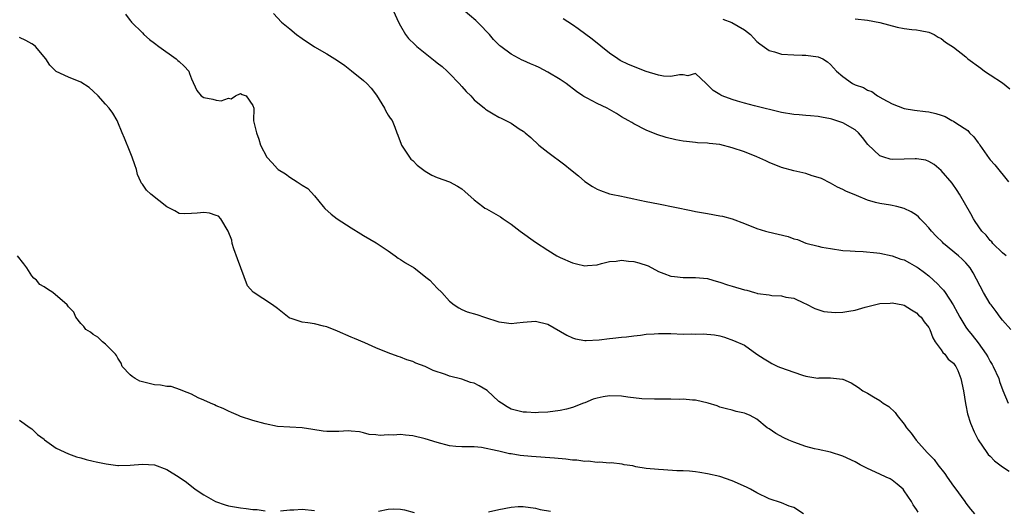
# Model space of a CAD drawing. Units: inches. Extents: x 2541000 to 2544000, y 1557000 to 1560000.
# Drawn here: x 2541899 to 2542059, y 1557784 to 1557863 of the extents above; entities that cross this region are included whole.
import ezdxf

# ---------------------------------------------------------------- set-up
doc = ezdxf.new("R2010")
doc.units = ezdxf.units.IN
doc.header["$MEASUREMENT"] = 0
doc.layers.add('LD25411557_2ft', color=30, linetype='Continuous')

msp = doc.modelspace()

# ---------------------------------------------------------------- linework, layer by layer
at = {"layer": 'LD25411557_2ft'}
for points, elevation in [([(2541959, 1557866.71), (2541960.66, 1557863), (2541961, 1557862.38), (2541961.8, 1557861), (2541962.33, 1557860.33), (2541963.33, 1557859.33), (2541963.69, 1557859), (2541966.63, 1557856.63), (2541967, 1557856.37), (2541967.78, 1557855.78), (2541968.59, 1557855), (2541969, 1557854.64), (2541970.57, 1557853), (2541971, 1557852.51), (2541971.72, 1557851.72), (2541972.44, 1557851), (2541973, 1557850.34), (2541974.69, 1557849), (2541974.85, 1557848.85), (2541975, 1557848.74), (2541976.07, 1557848.07), (2541977, 1557847.55), (2541977.39, 1557847.39), (2541978.16, 1557847), (2541979, 1557846.54), (2541980.35, 1557845.65), (2541981, 1557845.26), (2541981.14, 1557845.14), (2541981.28, 1557845), (2541982.22, 1557844.22), (2541983.53, 1557843), (2541985, 1557841.82), (2541987.76, 1557839.76), (2541988.66, 1557839), (2541989.96, 1557837.96), (2541991, 1557837.08), (2541992.25, 1557836.25), (2541993, 1557835.82), (2541993.58, 1557835.58), (2541995, 1557835.08), (2541995.32, 1557835), (2541997, 1557834.66), (2541997.44, 1557834.56), (2541999, 1557834.25), (2541999.98, 1557834.02), (2542001, 1557833.81), (2542003, 1557833.42), (2542008.32, 1557832.33), (2542009, 1557832.21), (2542010, 1557832), (2542011, 1557831.87), (2542013, 1557831.49), (2542013.44, 1557831.44), (2542015, 1557830.98), (2542017, 1557830.25), (2542019, 1557829.44), (2542020.39, 1557829), (2542020.87, 1557828.87), (2542022.5, 1557828.5), (2542024.1, 1557828.1), (2542025, 1557827.76), (2542025.61, 1557827.61), (2542027, 1557827.05), (2542029, 1557826.54), (2542029.6, 1557826.4), (2542031, 1557826.15), (2542033, 1557825.85), (2542034.2, 1557825.8), (2542035, 1557825.72), (2542036.3, 1557825.7), (2542038.51, 1557825.49), (2542039, 1557825.4), (2542041, 1557824.97), (2542042.45, 1557824.45), (2542043, 1557824.3), (2542043.85, 1557823.85), (2542045, 1557823.2), (2542045.12, 1557823.12), (2542045.26, 1557823), (2542046.29, 1557822.29), (2542047, 1557821.7), (2542047.76, 1557821), (2542048.43, 1557820.43), (2542049, 1557819.78), (2542049.39, 1557819.39), (2542049.63, 1557819), (2542050.94, 1557817), (2542051.68, 1557815.68), (2542052.05, 1557815), (2542053, 1557813.4), (2542053.28, 1557813), (2542054.06, 1557812.06), (2542055, 1557810.81), (2542056.32, 1557809), (2542056.57, 1557808.57), (2542057, 1557807.77), (2542057.3, 1557807.3), (2542057.47, 1557807), (2542058.37, 1557805), (2542058.52, 1557804.52), (2542059.06, 1557803.06), (2542059.93, 1557801)], 8000), ([(2541916.27, 1557864.27), (2541917, 1557863.27), (2541917.13, 1557863.13), (2541917.21, 1557863), (2541919, 1557861.26), (2541919.24, 1557861), (2541920.14, 1557860.14), (2541921, 1557859.58), (2541921.67, 1557859), (2541924.53, 1557857), (2541924.76, 1557856.76), (2541925, 1557856.58), (2541925.82, 1557855.82), (2541926.55, 1557855), (2541926.65, 1557854.65), (2541927, 1557853.77), (2541927.88, 1557851.88), (2541928.56, 1557851), (2541929, 1557850.75), (2541930.47, 1557850.47), (2541931, 1557850.27), (2541931.84, 1557850.16), (2541933, 1557850.61), (2541933.47, 1557850.53), (2541934.14, 1557851), (2541935, 1557851.37), (2541935.23, 1557851.23), (2541935.88, 1557851), (2541937, 1557849.4), (2541937.12, 1557849), (2541937.09, 1557846.91), (2541937.56, 1557845), (2541937.97, 1557843.97), (2541938.24, 1557843), (2541939.24, 1557841), (2541940.12, 1557840.12), (2541941, 1557839.1), (2541941.1, 1557839), (2541942.31, 1557838.31), (2541943, 1557837.75), (2541944.19, 1557837), (2541944.71, 1557836.71), (2541945, 1557836.45), (2541945.94, 1557835.94), (2541947, 1557834.71), (2541948.44, 1557833), (2541948.69, 1557832.69), (2541949.73, 1557831.73), (2541950.68, 1557831), (2541953, 1557829.53), (2541954.58, 1557828.58), (2541955, 1557828.29), (2541957.07, 1557827.07), (2541959, 1557825.78), (2541960.14, 1557825), (2541960.62, 1557824.62), (2541961, 1557824.4), (2541961.83, 1557823.83), (2541963.22, 1557823), (2541965.36, 1557821.36), (2541965.8, 1557821), (2541967, 1557819.72), (2541967.72, 1557819), (2541969, 1557817.58), (2541969.73, 1557817), (2541970.5, 1557816.5), (2541971, 1557816.22), (2541971.87, 1557815.87), (2541973.43, 1557815.43), (2541974.68, 1557815), (2541977, 1557814.25), (2541977.89, 1557814.11), (2541979, 1557813.98), (2541979.93, 1557814.07), (2541981, 1557814.21), (2541983, 1557814.36), (2541985, 1557813.84), (2541988.09, 1557812.09), (2541989, 1557811.64), (2541989.5, 1557811.5), (2541991, 1557811.22), (2541991.22, 1557811.21), (2541993.33, 1557811.33), (2541995, 1557811.53), (2541995.56, 1557811.56), (2541997, 1557811.74), (2541997.81, 1557811.81), (2541999, 1557811.97), (2542000.09, 1557812.09), (2542001, 1557812.23), (2542002.3, 1557812.29), (2542003, 1557812.37), (2542004.32, 1557812.32), (2542005, 1557812.35), (2542007, 1557812.25), (2542008.29, 1557812.29), (2542009, 1557812.23), (2542010.28, 1557812.28), (2542012.12, 1557812.12), (2542013, 1557811.94), (2542013.75, 1557811.75), (2542015.23, 1557811.23), (2542017, 1557810.46), (2542019.01, 1557809), (2542020.2, 1557808.2), (2542021, 1557807.73), (2542021.45, 1557807.45), (2542022.43, 1557807), (2542022.84, 1557806.84), (2542025, 1557806.05), (2542026.42, 1557805.58), (2542027, 1557805.42), (2542028.92, 1557805.08), (2542029, 1557805.08), (2542029.12, 1557805.12), (2542031, 1557805.11), (2542032.93, 1557804.93), (2542033, 1557804.9), (2542034.33, 1557804.33), (2542035.55, 1557803.55), (2542036.26, 1557803), (2542037, 1557802.63), (2542037.98, 1557802.02), (2542039, 1557801.44), (2542039.58, 1557801), (2542040.48, 1557800.48), (2542041.5, 1557799.5), (2542041.85, 1557799), (2542043, 1557797.58), (2542043.36, 1557797), (2542044.14, 1557796.14), (2542044.94, 1557795), (2542046.73, 1557793), (2542047.84, 1557791.84), (2542048.46, 1557791), (2542049.58, 1557789.58), (2542049.95, 1557789), (2542051, 1557787.53), (2542051.23, 1557787.23), (2542052.86, 1557785), (2542053, 1557784.77), (2542053.76, 1557783.76), (2542054.4, 1557783)], 8004), ([(2541940.37, 1557864.37), (2541941.67, 1557863), (2541943, 1557861.88), (2541944.08, 1557861), (2541945, 1557860.34), (2541947, 1557858.99), (2541949, 1557857.81), (2541950.74, 1557856.74), (2541951.94, 1557855.94), (2541953.06, 1557855.06), (2541955, 1557853.51), (2541955.54, 1557853), (2541956.24, 1557852.24), (2541957.13, 1557851.13), (2541958.43, 1557849), (2541958.59, 1557848.59), (2541959, 1557847.88), (2541959.34, 1557847.34), (2541959.63, 1557847), (2541960.1, 1557845.9), (2541960.44, 1557845), (2541960.58, 1557844.58), (2541961.12, 1557843.12), (2541961.15, 1557843), (2541962.46, 1557841), (2541962.72, 1557840.72), (2541963, 1557840.46), (2541963.73, 1557839.73), (2541965, 1557838.74), (2541966.11, 1557838.11), (2541967, 1557837.72), (2541969, 1557837.03), (2541970.29, 1557836.29), (2541971, 1557835.85), (2541971.46, 1557835.46), (2541973, 1557834.09), (2541974.39, 1557833), (2541974.75, 1557832.75), (2541975, 1557832.63), (2541977.31, 1557831.31), (2541977.73, 1557831), (2541979, 1557830.15), (2541980.46, 1557829), (2541983, 1557827.19), (2541985, 1557825.91), (2541986.47, 1557825), (2541987, 1557824.71), (2541989, 1557823.81), (2541989.68, 1557823.68), (2541991, 1557823.36), (2541991.42, 1557823.42), (2541993, 1557823.53), (2541993.71, 1557823.71), (2541995, 1557824.07), (2541996.12, 1557824.12), (2541997, 1557824.29), (2541998.09, 1557824.09), (2541999, 1557824.06), (2541999.82, 1557823.82), (2542001.33, 1557823.33), (2542003, 1557822.43), (2542003.88, 1557822.12), (2542005, 1557821.68), (2542005.59, 1557821.59), (2542007, 1557821.45), (2542009, 1557821.46), (2542011, 1557821.27), (2542011.86, 1557821), (2542012.76, 1557820.76), (2542013, 1557820.71), (2542014.25, 1557820.25), (2542015, 1557820.06), (2542017, 1557819.45), (2542017.38, 1557819.37), (2542018.62, 1557819), (2542019, 1557818.9), (2542019.12, 1557818.87), (2542021, 1557818.62), (2542021.46, 1557818.54), (2542023, 1557818.48), (2542023.73, 1557818.27), (2542025, 1557818.08), (2542026.71, 1557817.29), (2542027, 1557817.18), (2542028.42, 1557816.42), (2542029.92, 1557815.92), (2542031.75, 1557815.75), (2542033, 1557815.83), (2542033.98, 1557815.98), (2542035, 1557816.16), (2542036.62, 1557816.62), (2542039, 1557817.21), (2542040.7, 1557817.3), (2542041, 1557817.34), (2542042.75, 1557817), (2542043, 1557816.94), (2542044.18, 1557816.18), (2542045, 1557815.72), (2542045.33, 1557815.33), (2542045.72, 1557815), (2542046.26, 1557814.26), (2542047, 1557813.3), (2542047.14, 1557813), (2542047.62, 1557811.62), (2542048.04, 1557811), (2542049, 1557809.7), (2542049.25, 1557809.25), (2542049.57, 1557809), (2542050.16, 1557808.16), (2542051, 1557807.54), (2542051.21, 1557807.21), (2542051.39, 1557807), (2542051.69, 1557806.31), (2542052.22, 1557805), (2542052.61, 1557803), (2542052.94, 1557800.94), (2542053, 1557800.71), (2542053.28, 1557799.28), (2542053.75, 1557797.75), (2542054.35, 1557796.35), (2542055.04, 1557795.04), (2542056.42, 1557793), (2542056.67, 1557792.67), (2542057, 1557792.37), (2542057.66, 1557791.66), (2542059, 1557790.65), (2542060.04, 1557789.96)], 8002), ([(2542060.34, 1557813), (2542059, 1557814.52), (2542058.61, 1557815), (2542057.93, 1557815.93), (2542057.12, 1557817), (2542057, 1557817.19), (2542055.91, 1557819), (2542054.21, 1557822.21), (2542053.73, 1557823), (2542053.4, 1557823.4), (2542053, 1557823.86), (2542052.44, 1557824.44), (2542051.84, 1557825), (2542049.4, 1557827), (2542049.2, 1557827.2), (2542048.19, 1557828.19), (2542047.42, 1557829), (2542047, 1557829.54), (2542046.31, 1557830.31), (2542045.6, 1557831), (2542045.32, 1557831.32), (2542045, 1557831.57), (2542044.14, 1557832.14), (2542043, 1557832.69), (2542041.78, 1557833), (2542040.78, 1557833.22), (2542039, 1557833.46), (2542038.34, 1557833.67), (2542037, 1557834.01), (2542035.23, 1557834.77), (2542033.49, 1557835.49), (2542033, 1557835.78), (2542032.15, 1557836.15), (2542031, 1557836.8), (2542029.54, 1557837.54), (2542029, 1557837.73), (2542027.99, 1557838.01), (2542027, 1557838.34), (2542025, 1557838.79), (2542023, 1557839.33), (2542021, 1557840.15), (2542020.44, 1557840.44), (2542019, 1557841.09), (2542017, 1557841.88), (2542015, 1557842.56), (2542013, 1557843.07), (2542011.26, 1557843.26), (2542011, 1557843.31), (2542009.37, 1557843.37), (2542009, 1557843.42), (2542007.55, 1557843.55), (2542007, 1557843.64), (2542005.84, 1557843.84), (2542004.23, 1557844.23), (2542002.72, 1557844.72), (2542001, 1557845.44), (2541999, 1557846.44), (2541998.64, 1557846.64), (2541998.07, 1557847), (2541997, 1557847.6), (2541996.14, 1557848.14), (2541995, 1557848.8), (2541994.63, 1557849), (2541993, 1557849.75), (2541991.37, 1557850.63), (2541990.87, 1557850.87), (2541990.71, 1557851), (2541989.68, 1557851.68), (2541987.96, 1557853), (2541987, 1557853.64), (2541985, 1557854.86), (2541983.59, 1557855.59), (2541983, 1557855.87), (2541982.19, 1557856.19), (2541981, 1557856.75), (2541980.81, 1557856.81), (2541979, 1557857.78), (2541977.34, 1557859), (2541977.16, 1557859.15), (2541976.17, 1557860.17), (2541975.49, 1557861), (2541975, 1557861.48), (2541974.26, 1557862.26), (2541973.52, 1557863), (2541973.25, 1557863.25), (2541971.22, 1557865)], 7998), ([(2542059.57, 1557825), (2542059, 1557825.48), (2542057.41, 1557827), (2542057.23, 1557827.23), (2542057, 1557827.46), (2542056.31, 1557828.31), (2542055.61, 1557829), (2542054.56, 1557830.56), (2542054.25, 1557831), (2542053.81, 1557831.81), (2542051.97, 1557835), (2542051.6, 1557835.6), (2542050.77, 1557836.77), (2542049, 1557838.87), (2542047.85, 1557839.85), (2542047, 1557840.32), (2542046.51, 1557840.51), (2542045, 1557840.73), (2542044.75, 1557840.75), (2542043, 1557840.69), (2542041, 1557840.67), (2542040.72, 1557840.72), (2542039.66, 1557841), (2542039, 1557841.22), (2542037.09, 1557843.09), (2542036.2, 1557844.2), (2542035.52, 1557845), (2542035, 1557845.46), (2542033, 1557846.61), (2542031.88, 1557847), (2542031.2, 1557847.2), (2542031, 1557847.28), (2542029.51, 1557847.51), (2542029, 1557847.65), (2542027.73, 1557847.73), (2542027, 1557847.82), (2542025.89, 1557847.89), (2542025, 1557847.98), (2542023, 1557848.31), (2542018.64, 1557849.36), (2542017, 1557849.78), (2542015.86, 1557850.14), (2542015, 1557850.39), (2542013.36, 1557851), (2542013.12, 1557851.12), (2542013, 1557851.21), (2542011.88, 1557851.88), (2542011, 1557852.81), (2542010.75, 1557853), (2542009, 1557854.61), (2542007.76, 1557854.24), (2542007, 1557854.4), (2542006.43, 1557854.43), (2542005, 1557854.13), (2542003.79, 1557854.21), (2542003, 1557854.35), (2542001, 1557854.97), (2541998.1, 1557856.1), (2541996.76, 1557856.76), (2541996.37, 1557857), (2541995, 1557857.93), (2541992.2, 1557860.2), (2541989.91, 1557861.91), (2541989, 1557862.54), (2541987.51, 1557863.51)], 7996), ([(2542013.46, 1557863.46), (2542014.95, 1557862.95), (2542017, 1557861.71), (2542017.98, 1557861), (2542018.45, 1557860.45), (2542019, 1557859.84), (2542019.48, 1557859.48), (2542021, 1557858.37), (2542021.85, 1557858.15), (2542023, 1557857.79), (2542025, 1557857.64), (2542026.39, 1557857.61), (2542027, 1557857.61), (2542029, 1557857.34), (2542029.75, 1557857), (2542030.52, 1557856.52), (2542031, 1557856.12), (2542031.98, 1557855), (2542033, 1557854.14), (2542034.58, 1557853), (2542035, 1557852.8), (2542036.34, 1557852.34), (2542037, 1557851.93), (2542037.7, 1557851.7), (2542038.66, 1557851), (2542039.49, 1557850.51), (2542041, 1557849.7), (2542043, 1557848.92), (2542044.66, 1557848.66), (2542046.45, 1557848.45), (2542047, 1557848.4), (2542048.12, 1557848.12), (2542049, 1557847.88), (2542049.63, 1557847.63), (2542050.73, 1557847), (2542051, 1557846.89), (2542051.38, 1557846.62), (2542053.36, 1557845.36), (2542053.63, 1557845), (2542054.32, 1557844.32), (2542055, 1557843.38), (2542055.18, 1557843.18), (2542055.28, 1557843), (2542056.83, 1557840.83), (2542057, 1557840.61), (2542057.75, 1557839.75), (2542059.94, 1557837)], 7994), ([(2542035, 1557863.51), (2542037, 1557863.3), (2542039, 1557862.95), (2542041.83, 1557862.17), (2542043, 1557861.93), (2542044.21, 1557861.79), (2542045, 1557861.75), (2542045.6, 1557861.6), (2542047, 1557861.37), (2542047.84, 1557861), (2542048.53, 1557860.53), (2542049, 1557860.3), (2542049.72, 1557859.72), (2542051, 1557858.89), (2542053, 1557857.33), (2542053.34, 1557857), (2542055.48, 1557855.48), (2542056.03, 1557855), (2542057, 1557854.4), (2542059, 1557853.09), (2542060.15, 1557852.15)], 7992), ([(2542045.27, 1557783.27), (2542045, 1557783.73), (2542044.46, 1557784.46), (2542044.15, 1557785), (2542043, 1557786.75), (2542042.79, 1557787), (2542041.82, 1557787.82), (2542041, 1557788.49), (2542040.68, 1557788.68), (2542040.04, 1557789), (2542039, 1557789.49), (2542037, 1557790.4), (2542035.84, 1557791), (2542035, 1557791.46), (2542033, 1557792.42), (2542031, 1557793.04), (2542029, 1557793.46), (2542028.39, 1557793.61), (2542027, 1557793.98), (2542025, 1557794.66), (2542024.2, 1557795), (2542023.38, 1557795.38), (2542022.08, 1557796.08), (2542021, 1557796.82), (2542020.71, 1557797), (2542019, 1557798.43), (2542017.9, 1557799), (2542017.26, 1557799.26), (2542017, 1557799.4), (2542015.65, 1557799.65), (2542015, 1557799.89), (2542014.07, 1557800.07), (2542013, 1557800.37), (2542012.56, 1557800.56), (2542011.06, 1557801), (2542009, 1557801.5), (2542008.51, 1557801.49), (2542007, 1557801.68), (2542006.37, 1557801.63), (2542005, 1557801.69), (2542004.36, 1557801.65), (2542003, 1557801.68), (2542002.36, 1557801.64), (2542000.26, 1557801.74), (2541998.01, 1557801.99), (2541997, 1557802.15), (2541995, 1557802.21), (2541993.97, 1557802.03), (2541993, 1557801.81), (2541992.35, 1557801.65), (2541991, 1557801.07), (2541990.77, 1557801), (2541989, 1557800.29), (2541988.04, 1557800.04), (2541987, 1557799.82), (2541985, 1557799.55), (2541983.47, 1557799.47), (2541983, 1557799.42), (2541981.53, 1557799.53), (2541981, 1557799.53), (2541979, 1557800.06), (2541978.39, 1557800.39), (2541977.43, 1557801), (2541977, 1557801.31), (2541975.09, 1557803.09), (2541973.81, 1557803.81), (2541973, 1557804.24), (2541972.39, 1557804.39), (2541971, 1557804.89), (2541969, 1557805.41), (2541968.31, 1557805.69), (2541966.33, 1557806.33), (2541965, 1557806.98), (2541963.51, 1557807.51), (2541963, 1557807.77), (2541962.05, 1557808.05), (2541961, 1557808.48), (2541960.61, 1557808.61), (2541959, 1557809.19), (2541957, 1557809.99), (2541955.2, 1557810.8), (2541953.52, 1557811.52), (2541953, 1557811.77), (2541950.75, 1557812.75), (2541949, 1557813.43), (2541948.46, 1557813.54), (2541947, 1557813.9), (2541945.94, 1557814.06), (2541945, 1557814.17), (2541943.2, 1557814.8), (2541943, 1557814.86), (2541942.91, 1557814.9), (2541941, 1557816.4), (2541940.16, 1557817), (2541937.05, 1557819.05), (2541936.1, 1557820.1), (2541934.5, 1557824.5), (2541933.87, 1557826.13), (2541933.61, 1557827), (2541933.55, 1557827.55), (2541932.98, 1557828.98), (2541931.79, 1557831), (2541931.41, 1557831.41), (2541931, 1557831.56), (2541929.91, 1557831.91), (2541929, 1557832.04), (2541927.91, 1557831.91), (2541927, 1557831.86), (2541925.81, 1557831.81), (2541925, 1557831.88), (2541924.3, 1557832.3), (2541923, 1557832.97), (2541920.37, 1557835), (2541919.66, 1557835.66), (2541919, 1557836.63), (2541918.83, 1557836.83), (2541918.77, 1557837), (2541918.22, 1557838.22), (2541918.05, 1557839), (2541917.76, 1557839.76), (2541917.36, 1557841), (2541917, 1557841.83), (2541916.1, 1557844.1), (2541915.7, 1557845), (2541915, 1557846.74), (2541914.88, 1557847), (2541914.18, 1557848.18), (2541913.61, 1557849), (2541913, 1557849.65), (2541911.79, 1557851), (2541911, 1557851.78), (2541910.34, 1557852.34), (2541909, 1557853.24), (2541907, 1557854.06), (2541905, 1557854.94), (2541904.92, 1557855), (2541903.96, 1557855.96), (2541903.27, 1557857), (2541901.61, 1557859), (2541901.29, 1557859.29), (2541901, 1557859.48), (2541900.02, 1557860.02), (2541899, 1557860.46)], 8006), ([(2542026.58, 1557783), (2542025, 1557784.03), (2542024.26, 1557784.26), (2542023, 1557784.8), (2542021, 1557785.47), (2542019, 1557786.44), (2542017.97, 1557787), (2542017.33, 1557787.33), (2542015, 1557788.38), (2542013, 1557789.07), (2542011, 1557789.53), (2542009.74, 1557789.74), (2542009, 1557789.85), (2542008.05, 1557789.95), (2542007, 1557790.01), (2542005.99, 1557789.99), (2542003.81, 1557790.19), (2542003, 1557790.2), (2542001, 1557790.41), (2541999.32, 1557790.68), (2541998.8, 1557790.8), (2541997.4, 1557791), (2541997.07, 1557791.07), (2541995.3, 1557791.3), (2541995, 1557791.27), (2541993.42, 1557791.42), (2541993, 1557791.36), (2541991.56, 1557791.56), (2541991, 1557791.53), (2541989.73, 1557791.73), (2541989, 1557791.76), (2541987.9, 1557791.9), (2541986.05, 1557792.05), (2541982.32, 1557792.32), (2541980.5, 1557792.5), (2541979, 1557792.75), (2541978.77, 1557792.77), (2541977, 1557793.18), (2541976.74, 1557793.26), (2541974.2, 1557793.8), (2541973, 1557793.89), (2541972.08, 1557793.92), (2541971, 1557793.9), (2541970.02, 1557793.98), (2541969, 1557794.1), (2541967, 1557794.61), (2541965, 1557795.21), (2541963, 1557795.69), (2541961.8, 1557795.8), (2541961, 1557795.89), (2541959.81, 1557795.81), (2541959, 1557795.88), (2541957.72, 1557795.73), (2541957, 1557795.88), (2541955.9, 1557795.9), (2541955, 1557796.21), (2541954.34, 1557796.34), (2541953, 1557796.48), (2541952.52, 1557796.52), (2541951, 1557796.42), (2541949, 1557796.41), (2541948.45, 1557796.45), (2541946.75, 1557796.75), (2541945, 1557797.02), (2541943, 1557797.11), (2541941, 1557797.24), (2541939, 1557797.65), (2541937, 1557798.22), (2541935, 1557798.86), (2541934.65, 1557799), (2541933.5, 1557799.5), (2541933, 1557799.69), (2541932.15, 1557800.15), (2541931, 1557800.59), (2541930.74, 1557800.74), (2541930.09, 1557801), (2541929, 1557801.51), (2541928.1, 1557801.9), (2541927, 1557802.45), (2541925.59, 1557803), (2541925.2, 1557803.2), (2541923.7, 1557803.7), (2541923, 1557803.75), (2541921.96, 1557803.96), (2541921, 1557803.98), (2541919, 1557804.46), (2541918.59, 1557804.59), (2541917.81, 1557805), (2541917.34, 1557805.34), (2541917, 1557805.63), (2541915.7, 1557807), (2541915.54, 1557807.54), (2541915, 1557808.32), (2541914.78, 1557808.78), (2541914.61, 1557809), (2541913, 1557810.61), (2541912.5, 1557811), (2541911.73, 1557811.73), (2541911, 1557812.18), (2541910.54, 1557812.54), (2541909.82, 1557813), (2541909.49, 1557813.49), (2541909, 1557813.98), (2541908.15, 1557815), (2541907.83, 1557815.83), (2541907, 1557816.67), (2541906.87, 1557816.87), (2541906.76, 1557817), (2541904.43, 1557819), (2541903.58, 1557819.58), (2541903, 1557819.91), (2541902.33, 1557820.33), (2541901.76, 1557821), (2541901.35, 1557821.35), (2541901, 1557821.72), (2541900.18, 1557823), (2541899.69, 1557823.69), (2541898.69, 1557825)], 8008), ([(2541899, 1557798.27), (2541900.72, 1557797), (2541901, 1557796.84), (2541901.93, 1557795.93), (2541903, 1557795.14), (2541903.07, 1557795.07), (2541905, 1557793.69), (2541907, 1557792.77), (2541908.31, 1557792.31), (2541909, 1557792.11), (2541909.84, 1557791.84), (2541911, 1557791.59), (2541911.46, 1557791.46), (2541913.13, 1557791.13), (2541915, 1557790.89), (2541915.1, 1557790.9), (2541917, 1557790.91), (2541919, 1557791.09), (2541921, 1557791), (2541923, 1557790.24), (2541924.99, 1557788.99), (2541926.16, 1557788.16), (2541927.61, 1557787), (2541929, 1557786.1), (2541930.91, 1557785), (2541932.48, 1557784.48), (2541933, 1557784.33), (2541935, 1557783.99), (2541935.9, 1557783.9), (2541937, 1557783.73), (2541937.7, 1557783.7), (2541939, 1557783.52)], 8010), ([(2541957.43, 1557783.43), (2541959, 1557783.79), (2541959.83, 1557783.83), (2541961, 1557783.78), (2541961.64, 1557783.64), (2541963.23, 1557783.23)], 8010), ([(2541975.35, 1557783.35), (2541977, 1557783.74), (2541979, 1557784.1), (2541980.18, 1557784.18), (2541981, 1557784.21), (2541983, 1557783.92), (2541983.74, 1557783.74), (2541985.45, 1557783.45)], 8010), ([(2541941.5, 1557783.5), (2541943, 1557783.68), (2541943.66, 1557783.66), (2541945, 1557783.78), (2541947, 1557783.58)], 8010)]:
    msp.add_lwpolyline(points, dxfattribs=dict(at, elevation=elevation))

doc.saveas('drawing.dxf')
